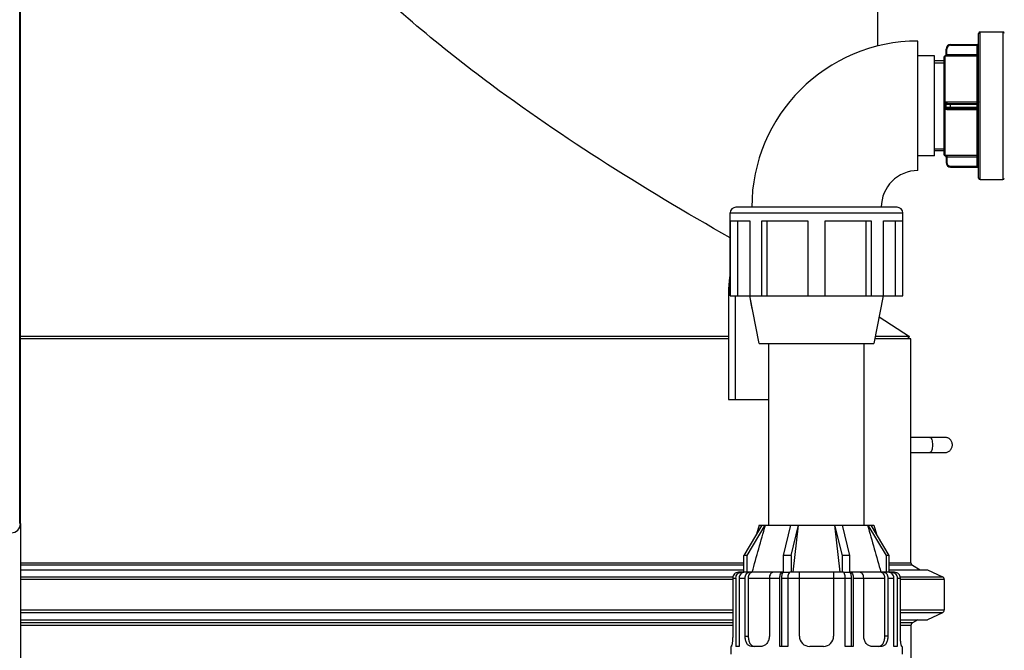
# Model space of a CAD drawing. Units: millimetres. Extents: x -5 to 3540, y 0 to 5269.
# Drawn here: x 1702 to 2352, y 3372 to 3789 of the extents above; entities that cross this region are included whole.
import ezdxf

# ---------------------------------------------------------------- set-up
doc = ezdxf.new("R2010")
doc.units = ezdxf.units.MM
doc.header["$LTSCALE"] = 20
doc.layers.add('AM_5', color=3, linetype='Continuous', lineweight=25)
doc.styles.get("Standard").update_dxf_attribs({"font": 'ISOCP.SHX'})
doc.dimstyles.new('GEN-ISO$0', dxfattribs={"dimscale": 10, "dimtxt": 3.5, "dimasz": 2.5, "dimexe": 1, "dimexo": 1, "dimgap": 0.6, "dimtad": 1, "dimdsep": 46, "dimtxsty": 'STANDARD', "dimcen": 0, "dimclrd": 3, "dimclre": 3, "dimclrt": 2, "dimadec": 0, "dimazin": 0, "dimtp": 0.1, "dimtm": 0.1, "dimtfac": 0.71, "dimtmove": 0, "dimatfit": 3, "dimfxl": 1, "dimtzin": 0, "dimarcsym": 0})

# ---------------------------------------------------------------- blocks, each defined once
blk = doc.blocks.new('*D9')
at = {"layer": 'AM_5', "color": 3, "lineweight": -2, "transparency": 16777216}
for p, q in [((2413.66, 4401.65), (2665.11, 4401.65)), ((2655.11, 2776.65), (2655.11, 4376.65)), ((2350.66, 2751.65), (2665.11, 2751.65))]:
    blk.add_line(p, q, dxfattribs=at)
at = {"layer": 'AM_5', "color": 3, "transparency": 16777216}
for points in [[(2650.94, 4376.65), (2659.27, 4376.65), (2655.11, 4401.65)], [(2650.94, 2776.65), (2659.27, 2776.65), (2655.11, 2751.65)]]:
    blk.add_solid(points, dxfattribs=at)
at = {"layer": 'DEFPOINTS', "color": 0, "transparency": 16777216}
for p in [(2403.66, 4401.65), (2655.11, 4401.65), (2340.66, 2751.65)]:
    blk.add_point(p, dxfattribs=at)
at = {"layer": 'AM_5', "color": 2, "transparency": 16777216, "insert": (2614.11, 3576.65), "char_height": 35, "attachment_point": 2, "rotation": 90}
blk.add_mtext('1650', dxfattribs=at)

msp = doc.modelspace()

# ---------------------------------------------------------------- linework, layer by layer
at = {"linetype": 'Continuous'}
for p, q in [((1702.16, 3455.65), (1702.16, 3957.65)), ((1702.66, 3455.65), (1702.66, 3957.65)), ((2268.66, 3888.15), (2268.66, 3771.1)), ((2335.33, 3683.9), (2335.33, 3779.4)), ((2336.33, 3780.4), (2351.33, 3780.4)), ((2336.33, 3682.9), (2336.33, 3780.4)), ((2351.33, 3780.4), (2351.33, 3682.9)), ((2295.33, 3688.9), (2295.33, 3774.4)), ((2316.83, 3772.12), (2334.33, 3772.12)), ((2316.83, 3772.12), (2316.83, 3771.62)), ((2316.83, 3771.62), (2335.33, 3771.62)), ((2334.33, 3691.19), (2334.33, 3772.12)), ((2306.33, 3764.65), (2295.33, 3764.65)), ((2306.33, 3698.65), (2306.33, 3764.65)), ((2313.08, 3764.62), (2313.08, 3764.61)), ((2313.33, 3733.71), (2313.33, 3764.59)), ((2313.83, 3769.12), (2314.33, 3769.12)), ((2313.83, 3765.57), (2313.83, 3769.12)), ((2314.33, 3764.56), (2314.33, 3769.12)), ((2314.33, 3765.56), (2335.33, 3765.56)), ((2314.33, 3764.56), (2334.33, 3764.56)), ((2306.33, 3761.46), (2312.33, 3761.46)), ((2306.33, 3759.98), (2312.33, 3759.98)), ((2312.33, 3763.65), (2312.33, 3699.65)), ((2313.08, 3732.62), (2313.08, 3730.68)), ((2313.83, 3732.65), (2335.33, 3732.65)), ((2313.83, 3730.65), (2313.83, 3732.65)), ((2334.33, 3734.08), (2314.33, 3734.08)), ((2314.33, 3734.08), (2314.33, 3733.15)), ((2314.33, 3733.15), (2334.33, 3733.15)), ((2316.83, 3730.15), (2316.83, 3733.15)), ((2313.33, 3698.72), (2313.33, 3729.6)), ((2313.83, 3730.65), (2335.33, 3730.65)), ((2314.33, 3730.15), (2334.33, 3730.15)), ((2314.33, 3729.23), (2314.33, 3730.15)), ((2314.33, 3729.23), (2334.33, 3729.23)), ((2306.33, 3703.32), (2312.33, 3703.32)), ((2312.33, 3701.84), (2306.33, 3701.84)), ((2306.33, 3698.65), (2295.33, 3698.65)), ((2313.08, 3698.7), (2313.08, 3698.68)), ((2313.83, 3697.73), (2313.83, 3694.19)), ((2314.33, 3694.19), (2313.83, 3694.19)), ((2334.33, 3698.74), (2314.33, 3698.74)), ((2314.33, 3698.74), (2314.33, 3694.19)), ((2335.33, 3697.74), (2314.33, 3697.74)), ((2316.83, 3691.69), (2335.33, 3691.69)), ((2316.83, 3691.69), (2316.83, 3691.19)), ((2316.83, 3691.19), (2334.33, 3691.19)), ((2336.33, 3682.9), (2351.33, 3682.9)), ((2336.33, 3682.9), (2351.33, 3682.9)), ((2171.33, 3660.85), (2285.33, 3660.85)), ((2171.33, 3606.15), (2171.33, 3660.85)), ((2281.53, 3664.65), (2175.13, 3664.65)), ((2285.33, 3606.15), (2285.33, 3660.85)), ((2171.61, 3655.65), (2184.19, 3655.65)), ((2171.61, 3606.15), (2171.61, 3655.65)), ((2176.2, 3655.65), (2176.2, 3606.15)), ((2184.19, 3655.65), (2184.19, 3606.15)), ((2192.25, 3655.65), (2222.63, 3655.65)), ((2192.25, 3606.15), (2192.25, 3655.65)), ((2195.5, 3655.65), (2195.5, 3606.15)), ((2222.63, 3655.65), (2222.63, 3606.15)), ((2234.03, 3655.65), (2264.4, 3655.65)), ((2234.03, 3606.15), (2234.03, 3655.65)), ((2261.16, 3606.15), (2261.16, 3655.65)), ((2264.4, 3655.65), (2264.4, 3606.15)), ((2272.46, 3655.65), (2285.04, 3655.65)), ((2272.46, 3606.15), (2272.46, 3655.65)), ((2280.46, 3606.15), (2280.46, 3655.65)), ((2285.04, 3655.65), (2285.04, 3606.15)), ((2170.18, 3607.65), (2171.33, 3607.65)), ((2170.18, 3607.65), (2170.18, 3537.65)), ((2171.33, 3606.15), (2285.33, 3606.15)), ((2174.51, 3606.15), (2174.51, 3537.65)), ((2190.53, 3574.65), (2184.23, 3606.15)), ((2272.43, 3606.15), (2266.13, 3574.65)), ((2269.66, 3592.32), (2289.75, 3579.33)), ((2170.18, 3579.33), (1702.66, 3579.33)), ((2170.18, 3577.65), (1702.66, 3577.65)), ((2290.66, 3577.65), (2266.73, 3577.65)), ((2289.75, 3579.33), (2267.06, 3579.33)), ((2288.66, 3577.65), (2289.75, 3579.33)), ((2290.66, 3429.86), (2290.66, 3577.65)), ((2290.66, 3429.86), (2290.66, 3577.65)), ((2190.53, 3574.65), (2266.13, 3574.65)), ((2196.83, 3454.65), (2196.83, 3574.65)), ((2259.83, 3454.65), (2259.83, 3574.65)), ((2170.18, 3537.65), (2196.83, 3537.65)), ((2313.07, 3512.65), (2290.66, 3512.65)), ((2290.66, 3502.65), (2313.07, 3502.65)), ((1702.16, 3455.65), (1702.66, 3455.65)), ((1702.66, 3455.65), (1702.66, 3338.65)), ((2192.32, 3454.65), (2180.27, 3434.63)), ((2182.43, 3434.63), (2194.48, 3454.65)), ((2190.53, 3454.65), (2188.7, 3448.64)), ((2190.53, 3454.65), (2266.13, 3454.65)), ((2194.58, 3454.63), (2194.58, 3454.65)), ((2211.25, 3454.65), (2206.26, 3434.63)), ((2211.48, 3434.63), (2216.47, 3454.65)), ((2212.89, 3423.5), (2216.51, 3454.65)), ((2240.14, 3454.65), (2243.77, 3423.5)), ((2240.18, 3454.65), (2245.18, 3434.63)), ((2250.4, 3434.63), (2245.4, 3454.65)), ((2262.07, 3454.65), (2262.08, 3454.63)), ((2262.17, 3454.65), (2274.22, 3434.63)), ((2276.39, 3434.63), (2264.33, 3454.65)), ((2266.13, 3454.65), (2267.95, 3448.64)), ((2182.43, 3434.63), (2180.27, 3434.63)), ((2180.27, 3423.46), (2180.27, 3434.63)), ((2182.43, 3423.5), (2182.43, 3434.63)), ((2211.48, 3434.63), (2206.26, 3434.63)), ((2206.26, 3434.63), (2206.26, 3423.36)), ((2211.48, 3434.63), (2211.48, 3423.5)), ((2250.4, 3434.63), (2245.18, 3434.63)), ((2245.18, 3434.63), (2245.18, 3423.5)), ((2250.4, 3423.36), (2250.4, 3434.63)), ((2276.39, 3434.63), (2274.22, 3434.63)), ((2274.22, 3434.63), (2274.22, 3423.5)), ((2276.39, 3423.46), (2276.39, 3434.63)), ((1702.66, 3429.86), (2180.27, 3429.86)), ((2180.27, 3428.13), (1702.66, 3428.13)), ((2276.39, 3429.86), (2290.66, 3429.86)), ((2291.66, 3428.13), (2276.39, 3428.13)), ((2291.66, 3428.13), (2296.77, 3425.18)), ((1702.66, 3425.18), (2180.27, 3425.18)), ((1702.66, 3420.52), (2173.05, 3420.52)), ((2178.42, 3423.5), (2176.82, 3423.5)), ((2180.27, 3423.5), (2178.6, 3423.5)), ((2206.26, 3423.5), (2180.76, 3423.5)), ((2185.83, 3423.5), (2185.84, 3423.54)), ((2245.87, 3423.5), (2210.78, 3423.5)), ((2217.03, 3381.33), (2217.03, 3423.5)), ((2239.63, 3423.5), (2239.63, 3381.33)), ((2275.89, 3423.5), (2250.4, 3423.5)), ((2270.81, 3423.54), (2270.82, 3423.5)), ((2276.39, 3425.18), (2301.53, 3425.18)), ((2278.06, 3423.5), (2276.39, 3423.5)), ((2279.83, 3423.5), (2278.23, 3423.5)), ((2283.6, 3420.52), (2311.53, 3420.52)), ((2301.53, 3425.18), (2311.53, 3420.52)), ((2172.97, 3418.65), (1702.66, 3418.65)), ((2172.97, 3419.74), (2175.11, 3419.74)), ((2172.97, 3419.74), (2172.97, 3381.33)), ((2175.11, 3419.74), (2175.11, 3374.55)), ((2177.27, 3419.74), (2181.19, 3419.74)), ((2177.27, 3419.74), (2177.27, 3374.55)), ((2181.19, 3381.33), (2181.19, 3419.74)), ((2183.23, 3419.74), (2204.12, 3419.74)), ((2183.23, 3419.74), (2183.23, 3381.33)), ((2197.17, 3419.74), (2197.17, 3381.33)), ((2204.12, 3374.55), (2204.12, 3419.74)), ((2205.2, 3419.74), (2251.45, 3419.74)), ((2205.2, 3419.74), (2205.2, 3374.55)), ((2209.34, 3419.74), (2209.34, 3374.55)), ((2247.31, 3374.55), (2247.31, 3419.74)), ((2251.45, 3374.55), (2251.45, 3419.74)), ((2252.53, 3419.74), (2273.42, 3419.74)), ((2252.53, 3419.74), (2252.53, 3374.55)), ((2259.48, 3381.33), (2259.48, 3419.74)), ((2273.42, 3381.33), (2273.42, 3419.74)), ((2275.46, 3419.74), (2279.38, 3419.74)), ((2275.46, 3419.74), (2275.46, 3381.33)), ((2279.38, 3374.55), (2279.38, 3419.74)), ((2281.54, 3419.74), (2283.68, 3419.74)), ((2281.54, 3419.74), (2281.54, 3374.55)), ((2283.68, 3381.33), (2283.68, 3419.74)), ((2312.72, 3418.65), (2283.68, 3418.65)), ((2312.72, 3418.65), (2312.72, 3398.65)), ((1702.66, 3398.65), (2172.97, 3398.65)), ((2172.97, 3396.79), (1702.66, 3396.79)), ((2283.68, 3398.65), (2312.72, 3398.65)), ((2311.53, 3396.79), (2283.68, 3396.79)), ((2311.53, 3396.79), (2301.53, 3392.13)), ((1702.66, 3392.13), (2172.97, 3392.13)), ((2172.97, 3390.07), (1702.66, 3390.07)), ((2172.97, 3388.34), (1702.66, 3388.34)), ((2283.68, 3392.13), (2301.53, 3392.13)), ((2291.66, 3390.07), (2283.68, 3390.07)), ((2290.66, 3388.34), (2283.68, 3388.34)), ((2290.66, 3388.34), (2290.66, 3319.88)), ((2295.22, 3392.13), (2291.66, 3390.07)), ((2181.19, 3381.33), (2183.23, 3381.33)), ((2275.46, 3381.33), (2273.42, 3381.33)), ((2172.01, 3374.55), (2171.83, 3374.55)), ((2171.83, 3374.55), (2171.83, 3369.42)), ((2177.27, 3374.55), (2175.11, 3374.55)), ((2191.7, 3374.55), (2185.31, 3374.55)), ((2209.34, 3374.55), (2204.12, 3374.55)), ((2232.85, 3374.55), (2223.81, 3374.55)), ((2252.53, 3374.55), (2247.31, 3374.55)), ((2271.35, 3374.55), (2264.95, 3374.55)), ((2281.54, 3374.55), (2279.38, 3374.55)), ((2284.83, 3374.55), (2284.65, 3374.55)), ((2284.83, 3374.55), (2284.83, 3369.42))]:
    msp.add_line(p, q, dxfattribs=at)
for points in [[(2318.07, 3507.65), (2318.06, 3508), (2318, 3508.49), (2317.89, 3508.97), (2317.74, 3509.45), (2317.54, 3509.9), (2317.29, 3510.34), (2317, 3510.75), (2316.66, 3511.13), (2316.3, 3511.47), (2315.9, 3511.78), (2315.47, 3512.04), (2315.02, 3512.26), (2314.55, 3512.43), (2314.06, 3512.55), (2313.57, 3512.63), (2313.07, 3512.65)], [(2313.07, 3502.65), (2313.57, 3502.68), (2314.06, 3502.75), (2314.55, 3502.88), (2315.02, 3503.05), (2315.47, 3503.27), (2315.9, 3503.53), (2316.3, 3503.84), (2316.67, 3504.18), (2317, 3504.56), (2317.29, 3504.97), (2317.54, 3505.41), (2317.74, 3505.87), (2317.9, 3506.34), (2318, 3506.83), (2318.06, 3507.32), (2318.07, 3507.65)]]:
    msp.add_lwpolyline(points, dxfattribs=at)
for centre, radius, start, end in [((2336.33, 3779.4), 1, 90, 180), ((2351.33, 3779.4), 1, 0, 90), ((2295.33, 3664.65), 109.75, 90, 180), ((2316.83, 3769.12), 3, 90, 180), ((2316.83, 3769.12), 2.5, 90, 180), ((2334.33, 3773.12), 1, 270, 0), ((2313.33, 3763.65), 1, 104.47751, 180), ((2312.83, 3765.59), 1, 284.47751, 359.15688), ((2312.83, 3765.57), 1, 284.46164, 359.99177), ((2334.33, 3765.56), 0.999, 269.92246, 359.92223), ((2314.33, 3732.65), 0.5, 90, 180), ((2334.33, 3734.15), 1, 270, 0), ((2314.33, 3730.65), 0.5, 180, 270), ((2334.33, 3729.15), 1, 0, 90), ((2313.33, 3699.65), 1, 180, 255.52249), ((2312.83, 3697.73), 1, 0.00824, 75.53834), ((2312.83, 3697.72), 1, 0.84312, 75.52249), ((2316.83, 3694.19), 3, 180, 270), ((2316.83, 3694.19), 2.5, 180, 270), ((2334.33, 3697.74), 0.999, 0.07777, 90.07754), ((2295.33, 3664.65), 24.25, 90, 180), ((2334.33, 3690.19), 1, 0, 90), ((2336.33, 3683.9), 1, 180, 270), ((2351.33, 3683.9), 1, 270, 0), ((2175.13, 3660.85), 3.8, 90, 180), ((2281.53, 3660.85), 3.8, 0, 90), ((1696.66, 3455.65), 6, 270, 0), ((2292.66, 3429.86), 2, 180, 240), ((2208.86, 3265.24), 158.14, 89.43852, 90.94438), ((2247.79, 3265.24), 158.15, 89.05563, 90.56147), ((2310.66, 3418.65), 2.06, 0, 65), ((2310.66, 3398.65), 2.06, 295, 0), ((2292.66, 3388.34), 2, 120, 180), ((2223.81, 3381.33), 6.78, 180, 270), ((2232.85, 3381.33), 6.78, 270, 0)]:
    msp.add_arc(centre, radius, start, end, dxfattribs=at)
for points, knots in [([(2171.33, 3644.47), (2142.09, 3660.94), (2084.99, 3695.01), (2013.13, 3744.59), (1966.45, 3782.21), (1946.27, 3800.15), (1941.66, 3804.35)], [0, 0, 0, 0, 0.359068, 0.711085, 0.933309, 1, 1, 1, 1]), ([(2313.08, 3764.61), (2313.08, 3764.59), (2313.21, 3764.62), (2313.26, 3764.59), (2313.33, 3764.59)], [0, 0, 0, 0, 0.230791, 1, 1, 1, 1]), ([(2313.33, 3764.59), (2313.51, 3764.6), (2313.89, 3764.91), (2313.99, 3765.35), (2313.99, 3765.59)], [0, 0, 0, 0, 0.435036, 1, 1, 1, 1]), ([(2313.33, 3764.59), (2313.4, 3764.58), (2313.73, 3764.57), (2314.07, 3764.56), (2314.33, 3764.56)], [0, 0, 0, 0, 0.220803, 1, 1, 1, 1]), ([(2313.83, 3765.57), (2313.83, 3765.57), (2313.87, 3765.58), (2313.89, 3765.58), (2313.91, 3765.59)], [0, 0, 0, 0, 0.252257, 1, 1, 1, 1]), ([(2313.99, 3765.59), (2314.02, 3765.58), (2314.13, 3765.57), (2314.24, 3765.56), (2314.33, 3765.56)], [0, 0, 0, 0, 0.220025, 1, 1, 1, 1]), ([(2313.08, 3732.62), (2313.18, 3732.62), (2313.35, 3732.63), (2313.6, 3732.62), (2313.71, 3732.65), (2313.83, 3732.63), (2313.83, 3732.65)], [0, 0, 0, 0, 0.39923, 0.719775, 0.927257, 1, 1, 1, 1]), ([(2313.33, 3733.71), (2313.41, 3733.62), (2313.56, 3733.45), (2313.74, 3733.26), (2313.86, 3733.14), (2313.93, 3733.07), (2313.96, 3733.05), (2313.99, 3733.02), (2313.99, 3733.02)], [0, 0, 0, 0, 0.385072, 0.707939, 0.831194, 0.922705, 0.979342, 1, 1, 1, 1]), ([(2335.33, 3734.15), (2335.33, 3734.12), (2335.18, 3734.13), (2335.01, 3734.09), (2334.68, 3734.08), (2334.45, 3734.08), (2334.33, 3734.08)], [0, 0, 0, 0, 0.080621, 0.297222, 0.619825, 1, 1, 1, 1]), ([(2313.08, 3730.68), (2313.18, 3730.68), (2313.35, 3730.67), (2313.6, 3730.68), (2313.71, 3730.65), (2313.83, 3730.67), (2313.83, 3730.65)], [0, 0, 0, 0, 0.399231, 0.719775, 0.927258, 1, 1, 1, 1]), ([(2313.33, 3729.6), (2313.41, 3729.69), (2313.56, 3729.85), (2313.74, 3730.05), (2313.86, 3730.17), (2313.93, 3730.23), (2313.96, 3730.26), (2313.99, 3730.28), (2313.99, 3730.28)], [0, 0, 0, 0, 0.385063, 0.707933, 0.831191, 0.922705, 0.979344, 1, 1, 1, 1]), ([(2334.33, 3729.23), (2334.45, 3729.23), (2334.68, 3729.22), (2335.01, 3729.21), (2335.18, 3729.18), (2335.33, 3729.18), (2335.33, 3729.15)], [0, 0, 0, 0, 0.380175, 0.702778, 0.919379, 1, 1, 1, 1]), ([(2313.33, 3698.72), (2313.26, 3698.71), (2313.21, 3698.69), (2313.08, 3698.72), (2313.08, 3698.7)], [0, 0, 0, 0, 0.76891, 1, 1, 1, 1]), ([(2314.33, 3698.74), (2314.24, 3698.74), (2313.9, 3698.74), (2313.57, 3698.73), (2313.33, 3698.72)], [0, 0, 0, 0, 0.270944, 1, 1, 1, 1]), ([(2313.33, 3698.72), (2313.51, 3698.7), (2313.89, 3698.39), (2313.99, 3697.96), (2313.99, 3697.72)], [0, 0, 0, 0, 0.43504, 1, 1, 1, 1]), ([(2313.99, 3697.72), (2313.95, 3697.71), (2313.92, 3697.7), (2313.83, 3697.74), (2313.83, 3697.73)], [0, 0, 0, 0, 0.737029, 1, 1, 1, 1]), ([(2314.33, 3697.74), (2314.24, 3697.74), (2314.13, 3697.74), (2314.02, 3697.72), (2313.99, 3697.72)], [0, 0, 0, 0, 0.779925, 1, 1, 1, 1]), ([(2171.32, 3620.93), (2171.13, 3619.85), (2170.46, 3615.46), (2170.18, 3611.01), (2170.18, 3607.65)], [0, 0, 0, 0, 0.245425, 1, 1, 1, 1]), ([(2186.05, 3597.01), (2185.88, 3597.53), (2185.27, 3599.72), (2184.89, 3601.97), (2184.71, 3603.69)], [0, 0, 0, 0, 0.239702, 1, 1, 1, 1]), ([(2303.2, 3512.65), (2303.45, 3512.65), (2303.85, 3512.34), (2304.18, 3511.78), (2304.55, 3510.88), (2304.83, 3509.49), (2304.91, 3508.29), (2304.91, 3507.65)], [0, 0, 0, 0, 0.136195, 0.23476, 0.356001, 0.655117, 1, 1, 1, 1]), ([(2304.91, 3507.65), (2304.91, 3507.01), (2304.83, 3505.82), (2304.55, 3504.42), (2304.18, 3503.52), (2303.85, 3502.96), (2303.45, 3502.65), (2303.2, 3502.65)], [0, 0, 0, 0, 0.344883, 0.643999, 0.76524, 0.863805, 1, 1, 1, 1]), ([(2176.82, 3423.5), (2175.85, 3423.5), (2173.82, 3422.73), (2172.97, 3420.71), (2172.97, 3419.74)], [0, 0, 0, 0, 0.500553, 1, 1, 1, 1]), ([(2175.11, 3419.74), (2175.11, 3420.69), (2175.66, 3422.18), (2177.21, 3423.3), (2178.14, 3423.5), (2178.6, 3423.5)], [0, 0, 0, 0, 0.508585, 0.757059, 1, 1, 1, 1]), ([(2180.76, 3423.5), (2180.3, 3423.5), (2179.37, 3423.3), (2177.83, 3422.18), (2177.27, 3420.69), (2177.27, 3419.74)], [0, 0, 0, 0, 0.242941, 0.491415, 1, 1, 1, 1]), ([(2181.19, 3419.74), (2181.19, 3420.23), (2181.32, 3421.18), (2181.9, 3422.41), (2182.79, 3423.28), (2183.56, 3423.5), (2183.91, 3423.5)], [0, 0, 0, 0, 0.288493, 0.555485, 0.790121, 1, 1, 1, 1]), ([(2185.96, 3423.5), (2185.6, 3423.5), (2184.84, 3423.28), (2183.95, 3422.41), (2183.37, 3421.18), (2183.23, 3420.23), (2183.23, 3419.74)], [0, 0, 0, 0, 0.209924, 0.4445, 0.711452, 1, 1, 1, 1]), ([(2199.89, 3423.5), (2199.54, 3423.5), (2198.77, 3423.28), (2197.88, 3422.41), (2197.3, 3421.18), (2197.17, 3420.23), (2197.17, 3419.74)], [0, 0, 0, 0, 0.209877, 0.444515, 0.711512, 1, 1, 1, 1]), ([(2204.12, 3419.74), (2204.12, 3420.22), (2204.2, 3421.14), (2204.48, 3422.42), (2205.06, 3423.5), (2205.57, 3423.5)], [0, 0, 0, 0, 0.343582, 0.643279, 1, 1, 1, 1]), ([(2206.26, 3423.36), (2206.08, 3423.23), (2205.76, 3422.79), (2205.32, 3421.58), (2205.2, 3420.5), (2205.2, 3419.74)], [0, 0, 0, 0, 0.172064, 0.405919, 1, 1, 1, 1]), ([(2210.78, 3423.5), (2210.28, 3423.5), (2209.7, 3422.42), (2209.42, 3421.14), (2209.34, 3420.22), (2209.34, 3419.74)], [0, 0, 0, 0, 0.356721, 0.656417, 1, 1, 1, 1]), ([(2247.31, 3419.74), (2247.31, 3420.22), (2247.24, 3421.14), (2246.96, 3422.42), (2246.37, 3423.5), (2245.87, 3423.5)], [0, 0, 0, 0, 0.343582, 0.643279, 1, 1, 1, 1]), ([(2251.45, 3419.74), (2251.45, 3420.5), (2251.34, 3421.58), (2250.89, 3422.79), (2250.57, 3423.23), (2250.4, 3423.36)], [0, 0, 0, 0, 0.594104, 0.82797, 1, 1, 1, 1]), ([(2251.09, 3423.5), (2251.59, 3423.5), (2252.18, 3422.42), (2252.46, 3421.14), (2252.53, 3420.22), (2252.53, 3419.74)], [0, 0, 0, 0, 0.356721, 0.656417, 1, 1, 1, 1]), ([(2259.48, 3419.74), (2259.48, 3420.23), (2259.35, 3421.18), (2258.77, 3422.41), (2257.88, 3423.28), (2257.11, 3423.5), (2256.76, 3423.5)], [0, 0, 0, 0, 0.288493, 0.555485, 0.790121, 1, 1, 1, 1]), ([(2273.42, 3419.74), (2273.42, 3420.23), (2273.29, 3421.18), (2272.71, 3422.41), (2271.81, 3423.28), (2271.05, 3423.5), (2270.69, 3423.5)], [0, 0, 0, 0, 0.288553, 0.555501, 0.790073, 1, 1, 1, 1]), ([(2272.74, 3423.5), (2273.1, 3423.5), (2273.86, 3423.28), (2274.75, 3422.41), (2275.33, 3421.18), (2275.46, 3420.23), (2275.46, 3419.74)], [0, 0, 0, 0, 0.209877, 0.444515, 0.711512, 1, 1, 1, 1]), ([(2279.38, 3419.74), (2279.38, 3420.69), (2278.83, 3422.18), (2277.28, 3423.3), (2276.35, 3423.5), (2275.89, 3423.5)], [0, 0, 0, 0, 0.508585, 0.757059, 1, 1, 1, 1]), ([(2278.06, 3423.5), (2278.51, 3423.5), (2279.44, 3423.3), (2280.99, 3422.18), (2281.54, 3420.69), (2281.54, 3419.74)], [0, 0, 0, 0, 0.242941, 0.491415, 1, 1, 1, 1]), ([(2283.68, 3419.74), (2283.68, 3420.71), (2282.84, 3422.73), (2280.81, 3423.5), (2279.83, 3423.5)], [0, 0, 0, 0, 0.499447, 1, 1, 1, 1]), ([(2172.97, 3381.33), (2172.97, 3380.46), (2172.92, 3379.2), (2172.76, 3377.6), (2172.61, 3376.59), (2172.46, 3375.77), (2172.3, 3375.12), (2172.18, 3374.78), (2172.07, 3374.55), (2172.01, 3374.55)], [0, 0, 0, 0, 0.377109, 0.547598, 0.697425, 0.821206, 0.914515, 0.974167, 1, 1, 1, 1]), ([(2185.31, 3374.55), (2184.73, 3374.55), (2183.48, 3374.97), (2182.16, 3376.59), (2181.37, 3378.79), (2181.19, 3380.46), (2181.19, 3381.33)], [0, 0, 0, 0, 0.198636, 0.426227, 0.69791, 1, 1, 1, 1]), ([(2183.23, 3381.33), (2183.23, 3380.46), (2183.41, 3378.79), (2184.19, 3376.59), (2185.49, 3374.97), (2186.74, 3374.55), (2187.31, 3374.55)], [0, 0, 0, 0, 0.30292, 0.574835, 0.80198, 1, 1, 1, 1]), ([(2197.17, 3381.33), (2197.17, 3380.45), (2196.88, 3378.72), (2195.66, 3376.5), (2193.87, 3374.96), (2192.39, 3374.55), (2191.7, 3374.55)], [0, 0, 0, 0, 0.276482, 0.540029, 0.781349, 1, 1, 1, 1]), ([(2264.95, 3374.55), (2264.26, 3374.55), (2262.78, 3374.96), (2260.99, 3376.5), (2259.77, 3378.72), (2259.48, 3380.45), (2259.48, 3381.33)], [0, 0, 0, 0, 0.218647, 0.459967, 0.723516, 1, 1, 1, 1]), ([(2269.34, 3374.55), (2269.91, 3374.55), (2271.16, 3374.97), (2272.46, 3376.59), (2273.25, 3378.79), (2273.42, 3380.46), (2273.42, 3381.33)], [0, 0, 0, 0, 0.198016, 0.42516, 0.697078, 1, 1, 1, 1]), ([(2275.46, 3381.33), (2275.46, 3380.46), (2275.28, 3378.79), (2274.49, 3376.59), (2273.17, 3374.97), (2271.92, 3374.55), (2271.35, 3374.55)], [0, 0, 0, 0, 0.302087, 0.573769, 0.80136, 1, 1, 1, 1]), ([(2284.65, 3374.55), (2284.59, 3374.55), (2284.47, 3374.78), (2284.35, 3375.12), (2284.19, 3375.77), (2284.04, 3376.59), (2283.89, 3377.6), (2283.73, 3379.2), (2283.68, 3380.46), (2283.68, 3381.33)], [0, 0, 0, 0, 0.025832, 0.085482, 0.17879, 0.30257, 0.452398, 0.622888, 1, 1, 1, 1])]:
    msp.add_open_spline(points, degree=3, knots=knots, dxfattribs=at)
for points in [[(2313.91, 3765.59), (2313.94, 3765.59), (2313.97, 3765.59), (2313.99, 3765.59)], [(2313.33, 3733.71), (2313.14, 3733.39), (2313.08, 3732.99), (2313.08, 3732.62)], [(2314.33, 3734.08), (2313.97, 3734.08), (2313.59, 3733.94), (2313.33, 3733.71)], [(2313.08, 3730.68), (2313.08, 3730.31), (2313.14, 3729.92), (2313.33, 3729.6)], [(2313.33, 3729.6), (2313.59, 3729.36), (2313.97, 3729.23), (2314.33, 3729.23)], [(2269.66, 3592.32), (2269.66, 3592.32), (2269.66, 3592.32), (2269.66, 3592.32)], [(2185.84, 3423.54), (2188.75, 3433.9), (2191.66, 3444.26), (2194.58, 3454.63)], [(2262.08, 3454.63), (2264.99, 3444.26), (2267.9, 3433.9), (2270.81, 3423.54)]]:
    msp.add_open_spline(points, degree=3, dxfattribs=at)

# ---------------------------------------------------------------- dimensions: what is measured, and where the dimension line sits
at = {"layer": 'AM_5'}
dim = msp.add_linear_dim(base=(2655.11, 4401.65), p1=(2340.66, 2751.65), p2=(2403.66, 4401.65), angle=90, dimstyle='GEN-ISO$0', override={"dimdec": 0}, dxfattribs=at)
dim.commit()
dim.dimension.update_dxf_attribs({"geometry": '*D9', "text_midpoint": (2655.11, 3576.65), "dimtype": 160})

doc.saveas('drawing.dxf')
